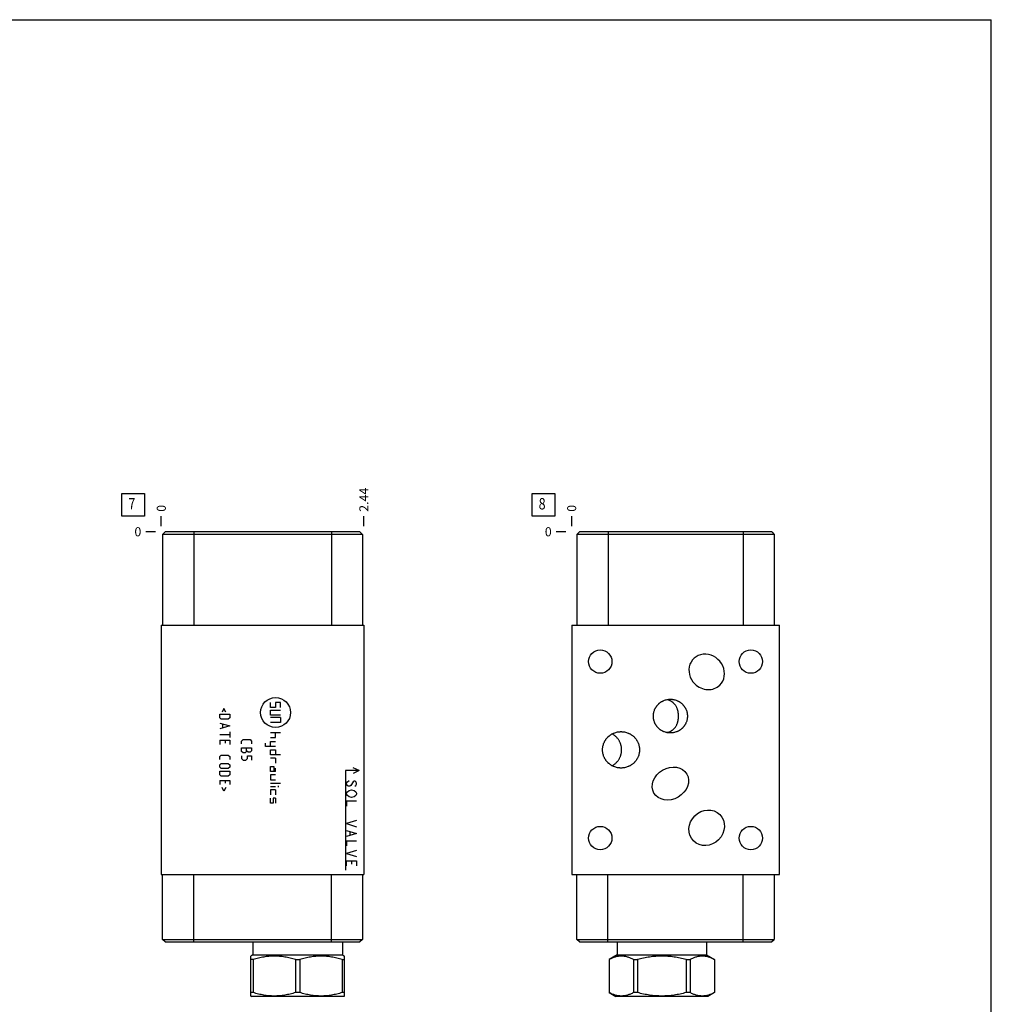
# Model space of a CAD drawing. Units: inches. Extents: x 0.3 to 21.7, y 0.3 to 16.7.
# Drawn here: x 11 to 21.7, y 5.9 to 16.7 of the extents above; entities that cross this region are included whole.
import ezdxf

# ---------------------------------------------------------------- set-up
doc = ezdxf.new("R2010")
doc.units = ezdxf.units.IN
doc.header["$LTSCALE"] = 1.21
doc.header["$MEASUREMENT"] = 0
doc.layers.get('0').update_dxf_attribs({"linetype": 'CONTINUOUS'})
doc.styles.get("Standard").update_dxf_attribs({"font": 'txt', "width": 0.8})
doc.dimstyles.new('DIMSTYLE_1', dxfattribs={"dimtxt": 0.1, "dimasz": 0.1875, "dimexe": 0.125, "dimexo": 0.0625, "dimgap": 0.025, "dimtad": 0, "dimtih": 1, "dimtoh": 1, "dimlfac": 1.092957, "dimzin": 4, "dimdsep": 46, "dimtxsty": 'STANDARD', "dimblk": '_FILLED', "dimblk1": '_FILLED', "dimblk2": '_FILLED', "dimcen": 0.09, "dimadec": 0, "dimazin": 0, "dimtfac": 1, "dimtofl": 0, "dimtmove": 0, "dimatfit": 3, "dimldrblk": '_FILLED', "dimfxl": 1, "dimtolj": 1, "dimtzin": 4, "dimarcsym": 0})
doc.dimstyles.new('DIMSTYLE_2', dxfattribs={"dimtxt": 0.1, "dimasz": 0.1875, "dimexe": 0.125, "dimexo": 0.0625, "dimgap": 0.025, "dimtad": 0, "dimtih": 1, "dimtoh": 1, "dimdec": 0, "dimlfac": 1.092957, "dimzin": 4, "dimdsep": 46, "dimtxsty": 'STANDARD', "dimblk": '_FILLED', "dimblk1": '_FILLED', "dimblk2": '_FILLED', "dimcen": 0.09, "dimadec": 0, "dimazin": 0, "dimtfac": 1, "dimtdec": 0, "dimtofl": 0, "dimtmove": 0, "dimatfit": 3, "dimldrblk": '_FILLED', "dimfxl": 1, "dimtolj": 1, "dimtzin": 4, "dimarcsym": 0})

# ---------------------------------------------------------------- blocks, each defined once
blk = doc.blocks.new('*D12')
at = {"color": 2, "linetype": 'CONTINUOUS'}
blk.add_line((14.79, 11.121), (14.79, 11.229), dxfattribs=at)
at = {"color": 2, "linetype": 'CONTINUOUS', "insert": (14.74, 11.279), "char_height": 0.1, "width": 0.32, "attachment_point": 1, "rotation": 90, "line_spacing_factor": 0.9}
blk.add_mtext('2.44', dxfattribs=at)
blk = doc.blocks.new('_FILLED')
at = {"color": 0, "linetype": 'BYBLOCK'}
blk.add_solid([(0, 0), (-1, 0.167), (-1, -0.167)], dxfattribs=at)
blk = doc.blocks.new('*D13')
at = {"color": 2, "linetype": 'CONTINUOUS'}
blk.add_line((12.559, 11.121), (12.559, 11.229), dxfattribs=at)
at = {"color": 2, "linetype": 'CONTINUOUS', "insert": (12.509, 11.279), "char_height": 0.1, "width": 0.08, "attachment_point": 1, "rotation": 90, "line_spacing_factor": 0.9}
blk.add_mtext('0', dxfattribs=at)
blk = doc.blocks.new('*D14')
at = {"color": 2, "linetype": 'CONTINUOUS'}
blk.add_line((12.497, 11.059), (12.389, 11.059), dxfattribs=at)
at = {"color": 2, "linetype": 'CONTINUOUS', "insert": (12.339, 11.109), "char_height": 0.1, "width": 0.08, "attachment_point": 3, "line_spacing_factor": 0.9}
blk.add_mtext('0', dxfattribs=at)
blk = doc.blocks.new('*D19')
at = {"color": 2, "linetype": 'CONTINUOUS'}
blk.add_line((17.078, 11.121), (17.078, 11.229), dxfattribs=at)
at = {"color": 2, "linetype": 'CONTINUOUS', "insert": (17.028, 11.279), "char_height": 0.1, "width": 0.08, "attachment_point": 1, "rotation": 90, "line_spacing_factor": 0.9}
blk.add_mtext('0', dxfattribs=at)
blk = doc.blocks.new('*D20')
at = {"color": 2, "linetype": 'CONTINUOUS'}
blk.add_line((17.015, 11.059), (16.908, 11.059), dxfattribs=at)
at = {"color": 2, "linetype": 'CONTINUOUS', "insert": (16.858, 11.109), "char_height": 0.1, "width": 0.08, "attachment_point": 3, "line_spacing_factor": 0.9}
blk.add_mtext('0', dxfattribs=at)
blk = doc.blocks.new('SUN_FACENUMBER_BL3', base_point=(12.249, 11.355))
at = {"color": 2, "linetype": 'CONTINUOUS'}
for p, q in [((12.124, 11.48), (12.374, 11.48)), ((12.124, 11.23), (12.124, 11.48)), ((12.374, 11.48), (12.374, 11.23)), ((12.374, 11.23), (12.124, 11.23))]:
    blk.add_line(p, q, dxfattribs=at)
at = {"color": 2, "linetype": 'CONTINUOUS', "width": 0.8}
blk.add_text('7', height=0.125, dxfattribs=at).set_placement((12.197, 11.305))
blk = doc.blocks.new('SUN_FACENUMBER_BL6', base_point=(16.768, 11.355))
at = {"color": 2, "linetype": 'CONTINUOUS'}
for p, q in [((16.643, 11.48), (16.893, 11.48)), ((16.643, 11.23), (16.643, 11.48)), ((16.893, 11.48), (16.893, 11.23)), ((16.893, 11.23), (16.643, 11.23))]:
    blk.add_line(p, q, dxfattribs=at)
at = {"color": 2, "linetype": 'CONTINUOUS', "width": 0.8}
blk.add_text('8', height=0.125, dxfattribs=at).set_placement((16.715, 11.305))

msp = doc.modelspace()

# ---------------------------------------------------------------- linework, layer by layer
at = {"color": 7, "linetype": 'CONTINUOUS'}
for p, q in [((0.3013, 16.6988), (21.6988, 16.6988)), ((21.6988, 0.3013), (21.6988, 16.6988)), ((12.6024, 11.0587), (12.574, 11.0303)), ((12.574, 11.0303), (12.574, 10.0293)), ((14.7754, 11.0303), (12.574, 11.0303)), ((14.747, 11.0587), (12.6024, 11.0587)), ((12.9171, 11.0587), (12.9171, 10.0293)), ((14.4323, 11.0587), (14.4323, 10.0293)), ((14.747, 11.0587), (14.7754, 11.0303)), ((14.7754, 11.0303), (14.7754, 10.0293)), ((17.164, 11.0587), (17.1356, 11.0303)), ((17.1356, 11.0303), (17.1356, 10.0293)), ((19.3086, 11.0303), (17.1356, 11.0303)), ((19.2803, 11.0587), (17.164, 11.0587)), ((17.4787, 11.0587), (17.4787, 10.0293)), ((18.9655, 11.0587), (18.9655, 10.0293)), ((19.2803, 11.0587), (19.3086, 11.0303)), ((19.3086, 11.0303), (19.3086, 10.0293)), ((12.5594, 10.0293), (12.5594, 7.2836)), ((12.5594, 10.0293), (14.79, 10.0293)), ((14.79, 10.0293), (14.79, 7.2836)), ((17.078, 10.0293), (17.078, 7.2836)), ((17.078, 10.0293), (19.3653, 10.0293)), ((19.3653, 7.2836), (19.3653, 10.0293)), ((12.5594, 7.2836), (14.79, 7.2836)), ((12.574, 6.569), (12.574, 7.2836)), ((12.9171, 6.5406), (12.9171, 7.2836)), ((14.4323, 6.5406), (14.4323, 7.2836)), ((14.7754, 7.2836), (14.7754, 6.569)), ((17.078, 7.2836), (19.3653, 7.2836)), ((17.1347, 6.569), (17.1347, 7.2836)), ((17.4778, 6.5406), (17.4778, 7.2836)), ((18.9646, 6.5406), (18.9646, 7.2836)), ((19.3077, 7.2836), (19.3077, 6.569)), ((12.6024, 6.5406), (12.574, 6.569)), ((12.574, 6.569), (14.7754, 6.569)), ((12.6024, 6.5406), (14.747, 6.5406)), ((13.5686, 6.5406), (13.5686, 6.3979)), ((14.553, 6.5406), (14.553, 6.3979)), ((14.7754, 6.569), (14.747, 6.5406)), ((17.1631, 6.5406), (17.1347, 6.569)), ((17.1347, 6.569), (19.3077, 6.569)), ((17.1631, 6.5406), (19.2793, 6.5406)), ((17.5784, 6.5406), (17.5784, 6.3979)), ((18.5629, 6.5406), (18.5629, 6.3979)), ((19.2793, 6.5406), (19.3077, 6.569)), ((13.5686, 6.3979), (13.5456, 6.3846)), ((13.5462, 5.9453), (13.5462, 6.385)), ((13.5717, 6.3472), (13.5462, 6.3472)), ((13.5686, 6.3979), (14.553, 6.3979)), ((13.5717, 6.3472), (13.5717, 5.9831)), ((14.0353, 6.3472), (14.0863, 6.3472)), ((14.0353, 6.3472), (14.0353, 5.9831)), ((14.0863, 6.3472), (14.0863, 5.9831)), ((14.5499, 6.3472), (14.5754, 6.3472)), ((14.5499, 6.3472), (14.5499, 5.9831)), ((14.553, 6.3979), (14.576, 6.3846)), ((14.5754, 5.9453), (14.5754, 6.385)), ((17.5784, 6.3979), (17.4906, 6.3472)), ((17.4906, 6.3472), (17.4912, 6.3472)), ((17.4906, 6.3472), (17.4906, 5.9831)), ((17.4912, 6.3472), (17.4912, 5.9831)), ((17.5784, 6.3979), (18.5629, 6.3979)), ((17.7588, 6.3472), (17.803, 6.3472)), ((17.7588, 6.3472), (17.7588, 5.9831)), ((17.803, 6.3472), (17.803, 5.9831)), ((18.3383, 6.3472), (18.3826, 6.3472)), ((18.3383, 6.3472), (18.3383, 5.9831)), ((18.3826, 6.3472), (18.3826, 5.9831)), ((18.5629, 6.3979), (18.6508, 6.3472)), ((18.6502, 6.3472), (18.6508, 6.3472)), ((18.6502, 6.3472), (18.6502, 5.9831)), ((18.6508, 6.3472), (18.6508, 5.9831)), ((13.5717, 5.9831), (13.5462, 5.9831)), ((14.0863, 5.9831), (14.0353, 5.9831)), ((14.5754, 5.9831), (14.5499, 5.9831)), ((17.4912, 5.9831), (17.4906, 5.9831)), ((17.4906, 5.9831), (17.5629, 5.9413)), ((17.803, 5.9831), (17.7588, 5.9831)), ((18.3826, 5.9831), (18.3383, 5.9831)), ((18.6508, 5.9831), (18.5785, 5.9413)), ((18.6508, 5.9831), (18.6502, 5.9831)), ((13.5456, 5.9456), (13.553, 5.9413)), ((14.5686, 5.9413), (13.553, 5.9413)), ((14.576, 5.9456), (14.5686, 5.9413)), ((18.5785, 5.9413), (17.5629, 5.9413))]:
    msp.add_line(p, q, dxfattribs=at)
at = {"color": 4, "linetype": 'CONTINUOUS'}
for p, q in [((13.2496, 9.1131), (13.2287, 9.0713)), ((13.2705, 9.0713), (13.2496, 9.1131)), ((13.7625, 9.1226), (13.7625, 9.1775)), ((13.8174, 9.1226), (13.7625, 9.1226)), ((13.8174, 9.1775), (13.8174, 9.1226)), ((13.8723, 9.1775), (13.8174, 9.1775)), ((13.8723, 9.1226), (13.8723, 9.1775)), ((13.2026, 9.0111), (13.2026, 9.0503)), ((13.2026, 9.0503), (13.3124, 9.0503)), ((13.2183, 8.9954), (13.2026, 9.0111)), ((13.3124, 9.0111), (13.2967, 8.9954)), ((13.3124, 9.0503), (13.3124, 9.0111)), ((13.7625, 9.0403), (13.7625, 9.0952)), ((13.7625, 9.0952), (13.8723, 9.0952)), ((13.8723, 9.0403), (13.7625, 9.0403)), ((13.8723, 9.0128), (13.7625, 9.0128)), ((13.8723, 9.0128), (13.8723, 8.9579)), ((13.2026, 8.951), (13.3124, 8.9196)), ((13.3124, 8.9196), (13.2026, 8.8883)), ((13.2967, 8.9954), (13.2183, 8.9954)), ((13.2339, 8.9405), (13.2339, 8.8987)), ((13.8723, 8.9579), (13.7625, 8.9579)), ((13.2026, 8.8255), (13.3124, 8.8255)), ((13.3124, 8.8569), (13.3124, 8.7942)), ((13.7625, 8.8481), (13.8723, 8.8481)), ((13.7625, 8.7932), (13.8174, 8.7932)), ((13.8174, 8.7932), (13.8174, 8.8481)), ((13.2026, 8.7628), (13.2026, 8.7157)), ((13.2026, 8.7628), (13.3124, 8.7628)), ((13.2653, 8.7314), (13.2653, 8.7628)), ((13.3124, 8.7628), (13.3124, 8.7157)), ((13.4441, 8.7536), (13.4598, 8.7693)), ((13.4441, 8.7223), (13.4441, 8.7536)), ((13.4441, 8.6386), (13.4441, 8.6778)), ((13.4441, 8.6778), (13.5539, 8.6778)), ((13.4598, 8.7693), (13.5382, 8.7693)), ((13.499, 8.6386), (13.499, 8.6778)), ((13.5382, 8.7693), (13.5539, 8.7536)), ((13.5539, 8.7536), (13.5539, 8.7223)), ((13.5539, 8.6778), (13.5539, 8.6543)), ((13.7076, 8.6935), (13.7076, 8.7301)), ((13.8174, 8.6935), (13.7076, 8.6935)), ((13.7625, 8.6935), (13.7625, 8.7484)), ((13.7625, 8.7484), (13.8174, 8.7484)), ((13.2026, 8.5824), (13.2183, 8.5981)), ((13.2026, 8.551), (13.2026, 8.5824)), ((13.2183, 8.5981), (13.2967, 8.5981)), ((13.2967, 8.5981), (13.3124, 8.5824)), ((13.3124, 8.5824), (13.3124, 8.551)), ((13.4598, 8.6229), (13.4441, 8.6386)), ((13.4441, 8.5916), (13.4441, 8.5602)), ((13.4833, 8.6229), (13.4598, 8.6229)), ((13.499, 8.6386), (13.4833, 8.6229)), ((13.5147, 8.6308), (13.499, 8.6465)), ((13.5069, 8.5602), (13.5069, 8.5916)), ((13.5069, 8.5916), (13.5539, 8.5916)), ((13.5382, 8.6308), (13.5147, 8.6308)), ((13.5513, 8.6465), (13.5382, 8.6308)), ((13.5539, 8.6543), (13.5513, 8.6465)), ((13.5539, 8.5916), (13.5539, 8.5445)), ((13.7625, 8.602), (13.7625, 8.6569)), ((13.7625, 8.6569), (13.8174, 8.6569)), ((13.8723, 8.602), (13.7625, 8.602)), ((13.8174, 8.6569), (13.8174, 8.602)), ((13.2026, 8.4909), (13.2183, 8.5066)), ((13.2026, 8.4674), (13.2026, 8.4909)), ((13.2183, 8.4517), (13.2026, 8.4674)), ((13.2183, 8.5066), (13.2967, 8.5066)), ((13.2967, 8.5066), (13.3124, 8.4909)), ((13.3124, 8.4674), (13.2967, 8.4517)), ((13.3124, 8.4909), (13.3124, 8.4674)), ((13.4441, 8.5602), (13.4598, 8.5445)), ((13.4598, 8.5445), (13.4912, 8.5445)), ((13.4912, 8.5445), (13.5069, 8.5602)), ((13.8174, 8.5654), (13.7625, 8.5654)), ((13.7625, 8.4739), (13.7991, 8.4739)), ((13.7625, 8.419), (13.7625, 8.4739)), ((13.7991, 8.4739), (13.7991, 8.419)), ((13.8174, 8.5654), (13.8174, 8.5105)), ((14.7369, 8.4282), (14.6703, 8.4593)), ((13.2026, 8.3811), (13.2026, 8.4203)), ((13.2026, 8.4203), (13.3124, 8.4203)), ((13.2183, 8.3654), (13.2026, 8.3811)), ((13.2967, 8.4517), (13.2183, 8.4517)), ((13.2967, 8.3654), (13.2183, 8.3654)), ((13.3124, 8.3811), (13.2967, 8.3654)), ((13.3124, 8.4203), (13.3124, 8.3811)), ((13.8174, 8.419), (13.7625, 8.419)), ((13.8174, 8.3824), (13.7625, 8.3824)), ((13.7625, 8.3824), (13.7625, 8.3275)), ((13.8174, 8.419), (13.8174, 8.4556)), ((14.7369, 8.4282), (14.586, 8.4282)), ((14.586, 8.4282), (14.586, 7.3302)), ((14.7369, 8.4282), (14.6703, 8.3971)), ((13.2026, 8.321), (13.2026, 8.2739)), ((13.2026, 8.321), (13.3124, 8.321)), ((13.2496, 8.2007), (13.2287, 8.2426)), ((13.2705, 8.2426), (13.2496, 8.2007)), ((13.2653, 8.2896), (13.2653, 8.321)), ((13.3124, 8.321), (13.3124, 8.2739)), ((13.7625, 8.3275), (13.8174, 8.3275)), ((13.7625, 8.2909), (13.8723, 8.2909)), ((13.7625, 8.2543), (13.8174, 8.2543)), ((13.8449, 8.2612), (13.8449, 8.2475)), ((14.5997, 8.2909), (14.6089, 8.3047)), ((14.5997, 8.2772), (14.5997, 8.2909)), ((14.6089, 8.2635), (14.5997, 8.2772)), ((14.6089, 8.3047), (14.6271, 8.3184)), ((14.618, 8.2566), (14.6089, 8.2635)), ((14.6363, 8.2566), (14.618, 8.2566)), ((14.6454, 8.2635), (14.6363, 8.2566)), ((14.6729, 8.3047), (14.6454, 8.2635)), ((14.682, 8.3115), (14.6729, 8.3047)), ((14.6912, 8.3115), (14.682, 8.3115)), ((14.7003, 8.3047), (14.6912, 8.3115)), ((14.6912, 8.2566), (14.7003, 8.2635)), ((14.7095, 8.2909), (14.7003, 8.3047)), ((14.7003, 8.2635), (14.7095, 8.2772)), ((14.7095, 8.2772), (14.7095, 8.2909)), ((13.8174, 8.2177), (13.7625, 8.2177)), ((13.7625, 8.2177), (13.7625, 8.1628)), ((13.8174, 8.2177), (13.8174, 8.1628)), ((14.5997, 8.1811), (14.6089, 8.1949)), ((14.5997, 8.1674), (14.5997, 8.1811)), ((14.6089, 8.1537), (14.5997, 8.1674)), ((14.6089, 8.1949), (14.6271, 8.2086)), ((14.6271, 8.14), (14.6089, 8.1537)), ((14.6271, 8.2086), (14.6546, 8.2155)), ((14.6546, 8.1331), (14.6271, 8.14)), ((14.6546, 8.2155), (14.682, 8.2086)), ((14.682, 8.14), (14.6546, 8.1331)), ((14.682, 8.2086), (14.7003, 8.1949)), ((14.7003, 8.1537), (14.682, 8.14)), ((14.7003, 8.1949), (14.7095, 8.1811)), ((14.7095, 8.1674), (14.7003, 8.1537)), ((14.7095, 8.1811), (14.7095, 8.1674)), ((13.7625, 8.0713), (13.7625, 8.1262)), ((13.79, 8.0713), (13.7625, 8.0713)), ((13.8174, 8.1262), (13.79, 8.1262)), ((13.79, 8.1262), (13.79, 8.0713)), ((13.8174, 8.1262), (13.8174, 8.0713)), ((14.7095, 8.0919), (14.5997, 8.0919)), ((14.5997, 8.0919), (14.5997, 8.037)), ((14.7095, 7.8792), (14.5997, 7.8449)), ((14.5997, 7.8449), (14.7095, 7.8106)), ((14.5997, 7.7694), (14.7095, 7.7351)), ((14.7095, 7.7351), (14.5997, 7.7008)), ((14.6363, 7.7557), (14.6363, 7.7145)), ((14.7095, 7.6528), (14.5997, 7.6528)), ((14.5997, 7.6528), (14.5997, 7.5979)), ((14.7095, 7.5498), (14.5997, 7.5155)), ((14.5997, 7.5155), (14.7095, 7.4812)), ((14.5997, 7.4332), (14.7095, 7.4332)), ((14.5997, 7.3783), (14.5997, 7.4332)), ((14.6546, 7.4332), (14.6546, 7.3989)), ((14.7095, 7.4332), (14.7095, 7.3783))]:
    msp.add_line(p, q, dxfattribs=at)
at = {"color": 7, "linetype": 'CONTINUOUS'}
for centre in [(17.3927, 9.6286), (19.0506, 9.6286), (17.3927, 7.6852), (19.0506, 7.6852)]:
    msp.add_circle(centre, 0.1286, dxfattribs=at)
at = {"color": 4, "linetype": 'CONTINUOUS'}
msp.add_circle((13.8174, 9.0677), 0.1647, dxfattribs=at)
at = {"color": 7, "linetype": 'CONTINUOUS'}
for major_axis, start_param, end_param in [((0.1449, -0.1449), 6.2831853, 10.9955743), ((-0.1449, 0.1449), 1.5707963, 3.1415927)]:
    msp.add_ellipse((18.5648, 9.5151), major_axis=major_axis, ratio=0.9063078, start_param=start_param, end_param=end_param, dxfattribs=at)
for centre, major_axis, ratio in [((18.1649, 8.2854), (0.1814, 0.1047), 0.819152), ((18.5648, 7.7987), (0.1449, 0.1449), 0.9063078)]:
    msp.add_ellipse(centre, major_axis=major_axis, ratio=ratio, dxfattribs=at)
for points, knots in [([(17.9774, 9.0284), (17.9774, 9.0314), (17.9775, 9.0375), (17.9782, 9.0467), (17.9793, 9.0558), (17.9815, 9.0678), (17.9852, 9.0826), (17.9904, 9.097), (17.9955, 9.1081), (17.9996, 9.1163), (18.0042, 9.1243), (18.0092, 9.132), (18.0145, 9.1394), (18.0202, 9.1466), (18.0262, 9.1535), (18.0326, 9.1601), (18.0393, 9.1664), (18.0462, 9.1723), (18.0535, 9.1779), (18.061, 9.1831), (18.0688, 9.188), (18.0768, 9.1924), (18.085, 9.1965), (18.0962, 9.2014), (18.1106, 9.2065), (18.1255, 9.2101), (18.1375, 9.2122), (18.1466, 9.2133), (18.1558, 9.214), (18.1619, 9.2141), (18.1649, 9.2141)], [0, 0, 0, 0, 0.0312513, 0.0625051, 0.0937569, 0.1250092, 0.1874945, 0.2499799, 0.2812323, 0.3124846, 0.3437369, 0.3749893, 0.4062416, 0.4374939, 0.4687463, 0.4999986, 0.531251, 0.5625034, 0.5937557, 0.6250081, 0.6562605, 0.6875128, 0.7187652, 0.7500176, 0.812504, 0.8749904, 0.9062428, 0.9374952, 0.9687476, 1, 1, 1, 1]), ([(18.2541, 9.0284), (18.2541, 9.0314), (18.254, 9.0373), (18.2537, 9.046), (18.2531, 9.0543), (18.2523, 9.0624), (18.2513, 9.0702), (18.2501, 9.0777), (18.2486, 9.0849), (18.247, 9.092), (18.2451, 9.0988), (18.2422, 9.1077), (18.238, 9.1186), (18.2319, 9.1311), (18.2248, 9.1431), (18.2166, 9.1545), (18.2088, 9.1634), (18.2021, 9.1702), (18.1967, 9.1752), (18.1909, 9.1799), (18.1849, 9.1844), (18.1786, 9.1887), (18.1719, 9.1927), (18.165, 9.1964), (18.1577, 9.1999), (18.1502, 9.203), (18.1424, 9.2058), (18.1344, 9.2082), (18.1289, 9.2095), (18.1261, 9.2101)], [0, 0, 0, 0, 0.0368913, 0.0729355, 0.1076772, 0.1410653, 0.1732581, 0.2044724, 0.2349135, 0.2647569, 0.2941471, 0.3232017, 0.3806706, 0.4377989, 0.4950716, 0.5528989, 0.6116515, 0.6414918, 0.6716909, 0.7022881, 0.7333198, 0.7648193, 0.796816, 0.8293336, 0.8623889, 0.8959905, 0.9301369, 0.9648152, 1, 1, 1, 1]), ([(18.1649, 9.2141), (18.168, 9.2141), (18.1741, 9.214), (18.1832, 9.2133), (18.1923, 9.2122), (18.2044, 9.2101), (18.2192, 9.2065), (18.2336, 9.2014), (18.2448, 9.1965), (18.253, 9.1924), (18.261, 9.188), (18.2688, 9.1831), (18.2764, 9.1779), (18.2836, 9.1723), (18.2906, 9.1664), (18.2973, 9.1601), (18.3037, 9.1535), (18.3097, 9.1466), (18.3154, 9.1394), (18.3207, 9.132), (18.3257, 9.1243), (18.3302, 9.1163), (18.3344, 9.1081), (18.3394, 9.097), (18.3446, 9.0826), (18.3484, 9.0678), (18.3505, 9.0558), (18.3517, 9.0467), (18.3523, 9.0375), (18.3525, 9.0314), (18.3525, 9.0284)], [0, 0, 0, 0, 0.0312524, 0.0625048, 0.0937572, 0.1250096, 0.187496, 0.2499824, 0.2812348, 0.3124872, 0.3437395, 0.3749919, 0.4062443, 0.4374966, 0.468749, 0.5000014, 0.5312537, 0.5625061, 0.5937584, 0.6250107, 0.6562631, 0.6875154, 0.7187677, 0.7500201, 0.8125055, 0.8749908, 0.9062431, 0.9374949, 0.9687487, 1, 1, 1, 1]), ([(18.1649, 8.8426), (18.1619, 8.8426), (18.1558, 8.8428), (18.1466, 8.8435), (18.1375, 8.8446), (18.1255, 8.8466), (18.1106, 8.8503), (18.0962, 8.8554), (18.085, 8.8603), (18.0768, 8.8643), (18.0688, 8.8688), (18.061, 8.8737), (18.0535, 8.8789), (18.0462, 8.8845), (18.0393, 8.8904), (18.0326, 8.8967), (18.0262, 8.9033), (18.0202, 8.9102), (18.0145, 8.9173), (18.0092, 8.9248), (18.0042, 8.9325), (17.9996, 8.9405), (17.9955, 8.9486), (17.9904, 8.9598), (17.9852, 8.9741), (17.9815, 8.989), (17.9793, 9.001), (17.9782, 9.0101), (17.9775, 9.0192), (17.9774, 9.0253), (17.9774, 9.0284)], [0, 0, 0, 0, 0.0312524, 0.0625048, 0.0937572, 0.1250096, 0.187496, 0.2499824, 0.2812348, 0.3124872, 0.3437395, 0.3749919, 0.4062443, 0.4374966, 0.468749, 0.5000014, 0.5312537, 0.5625061, 0.5937584, 0.6250107, 0.6562631, 0.6875154, 0.7187677, 0.7500201, 0.8125055, 0.8749908, 0.9062431, 0.9374949, 0.9687487, 1, 1, 1, 1]), ([(18.1261, 8.8467), (18.1289, 8.8473), (18.1344, 8.8486), (18.1424, 8.851), (18.1502, 8.8538), (18.1577, 8.8569), (18.165, 8.8603), (18.1719, 8.8641), (18.1786, 8.8681), (18.1849, 8.8724), (18.1909, 8.8769), (18.1967, 8.8816), (18.2021, 8.8865), (18.2088, 8.8933), (18.2166, 8.9023), (18.2248, 8.9137), (18.2319, 8.9257), (18.238, 8.9382), (18.2422, 8.949), (18.2451, 8.9579), (18.247, 8.9648), (18.2486, 8.9719), (18.2501, 8.9791), (18.2513, 8.9866), (18.2523, 8.9943), (18.2531, 9.0024), (18.2537, 9.0108), (18.254, 9.0195), (18.2541, 9.0254), (18.2541, 9.0284)], [0, 0, 0, 0, 0.0351848, 0.0698631, 0.1040095, 0.1376111, 0.1706664, 0.203184, 0.2351807, 0.2666802, 0.2977119, 0.3283092, 0.3585082, 0.3883485, 0.4471011, 0.5049284, 0.5622011, 0.6193294, 0.6767983, 0.705853, 0.7352431, 0.7650865, 0.7955277, 0.8267419, 0.8589348, 0.8923228, 0.9270645, 0.9631087, 1, 1, 1, 1]), ([(18.3525, 9.0284), (18.3525, 9.0253), (18.3523, 9.0192), (18.3517, 9.0101), (18.3505, 9.001), (18.3484, 8.989), (18.3446, 8.9741), (18.3394, 8.9598), (18.3344, 8.9486), (18.3302, 8.9405), (18.3257, 8.9325), (18.3207, 8.9248), (18.3154, 8.9173), (18.3097, 8.9102), (18.3037, 8.9033), (18.2973, 8.8967), (18.2906, 8.8904), (18.2836, 8.8845), (18.2764, 8.8789), (18.2688, 8.8737), (18.261, 8.8688), (18.253, 8.8643), (18.2448, 8.8603), (18.2336, 8.8554), (18.2192, 8.8503), (18.2044, 8.8466), (18.1923, 8.8446), (18.1832, 8.8435), (18.1741, 8.8428), (18.168, 8.8426), (18.1649, 8.8426)], [0, 0, 0, 0, 0.0312513, 0.0625051, 0.0937569, 0.1250092, 0.1874945, 0.2499799, 0.2812323, 0.3124846, 0.3437369, 0.3749893, 0.4062416, 0.4374939, 0.4687463, 0.4999986, 0.531251, 0.5625034, 0.5937557, 0.6250081, 0.6562605, 0.6875128, 0.7187652, 0.7500176, 0.812504, 0.8749904, 0.9062428, 0.9374952, 0.9687476, 1, 1, 1, 1]), ([(17.418, 8.6569), (17.418, 8.6602), (17.4182, 8.6668), (17.4189, 8.6767), (17.4201, 8.6865), (17.4224, 8.6996), (17.4266, 8.7156), (17.4322, 8.7311), (17.4377, 8.7432), (17.4422, 8.752), (17.4472, 8.7606), (17.4526, 8.7689), (17.4584, 8.7769), (17.4646, 8.7847), (17.4712, 8.7921), (17.4781, 8.7992), (17.4853, 8.806), (17.4929, 8.8123), (17.5008, 8.8184), (17.509, 8.824), (17.5174, 8.8292), (17.5261, 8.834), (17.535, 8.8384), (17.5471, 8.8436), (17.5627, 8.8491), (17.5788, 8.853), (17.5918, 8.8552), (17.6016, 8.8564), (17.6115, 8.8571), (17.6181, 8.8573), (17.6214, 8.8573)], [0, 0, 0, 0, 0.0312514, 0.062505, 0.0937568, 0.1250091, 0.1874941, 0.2499792, 0.2812315, 0.3124838, 0.3437362, 0.3749885, 0.4062408, 0.4374931, 0.4687455, 0.4999978, 0.5312502, 0.5625026, 0.5937549, 0.6250073, 0.6562597, 0.6875121, 0.7187645, 0.7500169, 0.8125036, 0.8749903, 0.9062427, 0.9374952, 0.9687476, 1, 1, 1, 1]), ([(17.6283, 8.6569), (17.6283, 8.6614), (17.628, 8.6681), (17.6273, 8.677), (17.6262, 8.6859), (17.6243, 8.6969), (17.6217, 8.7078), (17.6191, 8.7164), (17.6163, 8.7248), (17.6122, 8.7352), (17.6065, 8.7474), (17.6, 8.7591), (17.5927, 8.7704), (17.5846, 8.7811), (17.5759, 8.7913), (17.5665, 8.8009), (17.5565, 8.8098), (17.5459, 8.8181), (17.5348, 8.8256), (17.5271, 8.8302), (17.5232, 8.8323)], [0, 0, 0, 0, 0.0624986, 0.093753, 0.1250063, 0.1875049, 0.2500037, 0.2812575, 0.3125113, 0.37501, 0.4375088, 0.5000076, 0.5625065, 0.6250054, 0.6875044, 0.7500034, 0.8125025, 0.8750016, 0.9375008, 1, 1, 1, 1]), ([(17.6214, 8.8573), (17.6248, 8.8573), (17.6314, 8.8571), (17.6413, 8.8564), (17.6511, 8.8552), (17.6641, 8.853), (17.6802, 8.8491), (17.6958, 8.8436), (17.7079, 8.8384), (17.7168, 8.834), (17.7255, 8.8292), (17.7339, 8.824), (17.7421, 8.8184), (17.75, 8.8123), (17.7576, 8.806), (17.7648, 8.7992), (17.7717, 8.7921), (17.7783, 8.7847), (17.7845, 8.7769), (17.7903, 8.7689), (17.7957, 8.7606), (17.8007, 8.752), (17.8052, 8.7432), (17.8107, 8.7311), (17.8163, 8.7156), (17.8205, 8.6996), (17.8228, 8.6865), (17.824, 8.6767), (17.8247, 8.6668), (17.8249, 8.6602), (17.8249, 8.6569)], [0, 0, 0, 0, 0.0312524, 0.0625048, 0.0937573, 0.1250097, 0.1874964, 0.2499831, 0.2812355, 0.3124879, 0.3437403, 0.3749927, 0.4062451, 0.4374974, 0.4687498, 0.5000022, 0.5312545, 0.5625069, 0.5937592, 0.6250115, 0.6562638, 0.6875162, 0.7187685, 0.7500208, 0.8125059, 0.8749909, 0.9062432, 0.937495, 0.9687486, 1, 1, 1, 1]), ([(17.6214, 8.4565), (17.6181, 8.4565), (17.6115, 8.4567), (17.6016, 8.4574), (17.5918, 8.4586), (17.5788, 8.4608), (17.5627, 8.4647), (17.5471, 8.4702), (17.535, 8.4755), (17.5261, 8.4798), (17.5174, 8.4846), (17.509, 8.4899), (17.5008, 8.4955), (17.4929, 8.5015), (17.4853, 8.5079), (17.4781, 8.5146), (17.4712, 8.5217), (17.4646, 8.5292), (17.4584, 8.5369), (17.4526, 8.545), (17.4472, 8.5533), (17.4422, 8.5619), (17.4377, 8.5707), (17.4322, 8.5827), (17.4266, 8.5982), (17.4224, 8.6143), (17.4201, 8.6273), (17.4189, 8.6371), (17.4182, 8.647), (17.418, 8.6536), (17.418, 8.6569)], [0, 0, 0, 0, 0.0312524, 0.0625048, 0.0937573, 0.1250097, 0.1874964, 0.2499831, 0.2812355, 0.3124879, 0.3437403, 0.3749927, 0.4062451, 0.4374974, 0.4687498, 0.5000022, 0.5312545, 0.5625069, 0.5937592, 0.6250115, 0.6562638, 0.6875162, 0.7187685, 0.7500208, 0.8125059, 0.8749909, 0.9062432, 0.937495, 0.9687486, 1, 1, 1, 1]), ([(17.5232, 8.4815), (17.5271, 8.4837), (17.5348, 8.4882), (17.5459, 8.4957), (17.5565, 8.504), (17.5665, 8.5129), (17.5759, 8.5225), (17.5846, 8.5327), (17.5927, 8.5435), (17.6, 8.5547), (17.6065, 8.5664), (17.6122, 8.5786), (17.6163, 8.589), (17.6191, 8.5975), (17.6217, 8.6061), (17.6243, 8.6169), (17.6262, 8.6279), (17.6273, 8.6368), (17.628, 8.6457), (17.6283, 8.6524), (17.6283, 8.6569)], [0, 0, 0, 0, 0.0624992, 0.1249984, 0.1874975, 0.2499966, 0.3124956, 0.3749946, 0.4374935, 0.4999924, 0.5624912, 0.62499, 0.6874887, 0.7187425, 0.7499963, 0.8124951, 0.8749937, 0.906247, 0.9375014, 1, 1, 1, 1]), ([(17.8249, 8.6569), (17.8249, 8.6536), (17.8247, 8.647), (17.824, 8.6371), (17.8228, 8.6273), (17.8205, 8.6143), (17.8163, 8.5982), (17.8107, 8.5827), (17.8052, 8.5707), (17.8007, 8.5619), (17.7957, 8.5533), (17.7903, 8.545), (17.7845, 8.5369), (17.7783, 8.5292), (17.7717, 8.5217), (17.7648, 8.5146), (17.7576, 8.5079), (17.75, 8.5015), (17.7421, 8.4955), (17.7339, 8.4899), (17.7255, 8.4846), (17.7168, 8.4798), (17.7079, 8.4755), (17.6958, 8.4702), (17.6802, 8.4647), (17.6641, 8.4608), (17.6511, 8.4586), (17.6413, 8.4574), (17.6314, 8.4567), (17.6248, 8.4565), (17.6214, 8.4565)], [0, 0, 0, 0, 0.0312514, 0.062505, 0.0937568, 0.1250091, 0.1874941, 0.2499792, 0.2812315, 0.3124838, 0.3437362, 0.3749885, 0.4062408, 0.4374931, 0.4687455, 0.4999978, 0.5312502, 0.5625026, 0.5937549, 0.6250073, 0.6562597, 0.6875121, 0.7187645, 0.7500169, 0.8125036, 0.8749903, 0.9062427, 0.9374952, 0.9687476, 1, 1, 1, 1]), ([(14.0353, 6.3472), (14.0164, 6.353), (13.9879, 6.3609), (13.9494, 6.3696), (13.9205, 6.3751), (13.8914, 6.3794), (13.8621, 6.3826), (13.8328, 6.3845), (13.8035, 6.3852), (13.7741, 6.3845), (13.7448, 6.3826), (13.7156, 6.3794), (13.6865, 6.3751), (13.6575, 6.3696), (13.6191, 6.3609), (13.5906, 6.353), (13.5717, 6.3472)], [0, 0, 0, 0, 0.1255928, 0.1882156, 0.2507276, 0.3131413, 0.375475, 0.4377522, 0.5, 0.5622478, 0.624525, 0.6868587, 0.7492724, 0.8117844, 0.8744072, 1, 1, 1, 1]), ([(14.5499, 6.3472), (14.531, 6.353), (14.5025, 6.3609), (14.4641, 6.3696), (14.4351, 6.3751), (14.406, 6.3794), (14.3768, 6.3826), (14.3475, 6.3845), (14.3181, 6.3852), (14.2888, 6.3845), (14.2595, 6.3826), (14.2302, 6.3794), (14.2011, 6.3751), (14.1722, 6.3696), (14.1337, 6.3609), (14.1052, 6.353), (14.0863, 6.3472)], [0, 0, 0, 0, 0.1255928, 0.1882156, 0.2507276, 0.3131413, 0.375475, 0.4377522, 0.5, 0.5622478, 0.624525, 0.6868587, 0.7492724, 0.8117844, 0.8744072, 1, 1, 1, 1]), ([(17.7588, 6.3472), (17.7534, 6.3501), (17.7425, 6.3556), (17.726, 6.3631), (17.7094, 6.3696), (17.6926, 6.3751), (17.6758, 6.3794), (17.6589, 6.3826), (17.642, 6.3845), (17.625, 6.3852), (17.608, 6.3845), (17.5911, 6.3826), (17.5742, 6.3794), (17.5573, 6.3751), (17.5406, 6.3696), (17.524, 6.3631), (17.5075, 6.3556), (17.4966, 6.3501), (17.4912, 6.3472)], [0, 0, 0, 0, 0.0655269, 0.1300561, 0.1935984, 0.2562073, 0.3179806, 0.3790665, 0.4396614, 0.5, 0.5603386, 0.6209335, 0.6820194, 0.7437927, 0.8064016, 0.8699439, 0.9344731, 1, 1, 1, 1]), ([(18.3383, 6.3472), (18.3165, 6.353), (18.2835, 6.3609), (18.2392, 6.3696), (18.2058, 6.3751), (18.1722, 6.3795), (18.1384, 6.3826), (18.1046, 6.3845), (18.0707, 6.3852), (18.0368, 6.3845), (18.003, 6.3826), (17.9692, 6.3795), (17.9356, 6.3751), (17.9022, 6.3696), (17.8578, 6.3609), (17.8249, 6.353), (17.803, 6.3472)], [0, 0, 0, 0, 0.1249908, 0.1874914, 0.2499928, 0.3124943, 0.374996, 0.437498, 0.5, 0.562502, 0.625004, 0.6875057, 0.7500072, 0.8125086, 0.8750092, 1, 1, 1, 1]), ([(18.6502, 6.3472), (18.6448, 6.3501), (18.6339, 6.3556), (18.6174, 6.3631), (18.6008, 6.3696), (18.584, 6.3751), (18.5672, 6.3794), (18.5503, 6.3826), (18.5334, 6.3845), (18.5164, 6.3852), (18.4994, 6.3845), (18.4825, 6.3826), (18.4656, 6.3794), (18.4487, 6.3751), (18.432, 6.3696), (18.4154, 6.3631), (18.3988, 6.3556), (18.388, 6.3501), (18.3826, 6.3472)], [0, 0, 0, 0, 0.0655269, 0.1300561, 0.1935984, 0.2562073, 0.3179806, 0.3790665, 0.4396614, 0.5, 0.5603386, 0.6209335, 0.6820194, 0.7437927, 0.8064016, 0.8699439, 0.9344731, 1, 1, 1, 1]), ([(14.0353, 5.9831), (14.0164, 5.9773), (13.9879, 5.9693), (13.9494, 5.9606), (13.9205, 5.9552), (13.8914, 5.9508), (13.8621, 5.9477), (13.8328, 5.9457), (13.8035, 5.9451), (13.7741, 5.9457), (13.7448, 5.9477), (13.7156, 5.9508), (13.6865, 5.9552), (13.6575, 5.9606), (13.6191, 5.9693), (13.5906, 5.9773), (13.5717, 5.9831)], [0, 0, 0, 0, 0.1255928, 0.1882156, 0.2507276, 0.3131413, 0.375475, 0.4377522, 0.5, 0.5622478, 0.624525, 0.6868587, 0.7492724, 0.8117844, 0.8744072, 1, 1, 1, 1]), ([(14.5499, 5.9831), (14.531, 5.9773), (14.5025, 5.9693), (14.4641, 5.9606), (14.4351, 5.9552), (14.406, 5.9508), (14.3768, 5.9477), (14.3475, 5.9457), (14.3181, 5.9451), (14.2888, 5.9457), (14.2595, 5.9477), (14.2302, 5.9508), (14.2011, 5.9552), (14.1722, 5.9606), (14.1337, 5.9693), (14.1052, 5.9773), (14.0863, 5.9831)], [0, 0, 0, 0, 0.1255928, 0.1882156, 0.2507276, 0.3131413, 0.375475, 0.4377522, 0.5, 0.5622478, 0.624525, 0.6868587, 0.7492724, 0.8117844, 0.8744072, 1, 1, 1, 1]), ([(17.7588, 5.9831), (17.7534, 5.9802), (17.7425, 5.9747), (17.726, 5.9672), (17.7094, 5.9607), (17.6926, 5.9552), (17.6758, 5.9508), (17.6589, 5.9477), (17.642, 5.9457), (17.625, 5.9451), (17.608, 5.9457), (17.5911, 5.9477), (17.5742, 5.9508), (17.5573, 5.9552), (17.5406, 5.9607), (17.524, 5.9672), (17.5075, 5.9747), (17.4966, 5.9802), (17.4912, 5.9831)], [0, 0, 0, 0, 0.0655269, 0.1300561, 0.1935984, 0.2562073, 0.3179806, 0.3790665, 0.4396614, 0.5, 0.5603386, 0.6209335, 0.6820194, 0.7437927, 0.8064016, 0.8699439, 0.9344731, 1, 1, 1, 1]), ([(18.3383, 5.9831), (18.3165, 5.9773), (18.2835, 5.9693), (18.2392, 5.9606), (18.2058, 5.9552), (18.1722, 5.9508), (18.1384, 5.9477), (18.1046, 5.9457), (18.0707, 5.9451), (18.0368, 5.9457), (18.003, 5.9477), (17.9692, 5.9508), (17.9356, 5.9552), (17.9022, 5.9606), (17.8578, 5.9693), (17.8249, 5.9773), (17.803, 5.9831)], [0, 0, 0, 0, 0.1249908, 0.1874914, 0.2499928, 0.3124943, 0.374996, 0.437498, 0.5, 0.562502, 0.625004, 0.6875057, 0.7500072, 0.8125086, 0.8750092, 1, 1, 1, 1]), ([(18.6502, 5.9831), (18.6448, 5.9802), (18.6339, 5.9747), (18.6174, 5.9672), (18.6008, 5.9607), (18.584, 5.9552), (18.5672, 5.9508), (18.5503, 5.9477), (18.5334, 5.9457), (18.5164, 5.9451), (18.4994, 5.9457), (18.4825, 5.9477), (18.4656, 5.9508), (18.4487, 5.9552), (18.432, 5.9607), (18.4154, 5.9672), (18.3988, 5.9747), (18.388, 5.9802), (18.3826, 5.9831)], [0, 0, 0, 0, 0.0655269, 0.1300561, 0.1935984, 0.2562073, 0.3179806, 0.3790665, 0.4396614, 0.5, 0.5603386, 0.6209335, 0.6820194, 0.7437927, 0.8064016, 0.8699439, 0.9344731, 1, 1, 1, 1])]:
    msp.add_open_spline(points, degree=3, knots=knots, dxfattribs=at)

# ---------------------------------------------------------------- block references
at = {"color": 2, "linetype": 'CONTINUOUS'}
for name, p in [('SUN_FACENUMBER_BL3', (12.2492, 11.3545)), ('SUN_FACENUMBER_BL6', (16.7678, 11.3545))]:
    msp.add_blockref(name, p, dxfattribs=at)

# ---------------------------------------------------------------- dimensions: what is measured, and where the dimension line sits
for feature_location, offset, dtype, origin, dimstyle, picture, middle in [((14.79, 11.1212), (0, 0.1075), 1, (12.5594, 11.0587), 'DIMSTYLE_1', '*D12', (14.79, 11.4412)), ((12.5593647584, 11.1211548048), (0, 0.1075), 1, (12.5593647584, 11.0586548048), 'DIMSTYLE_2', '*D13', (12.559364595, 11.3186542432)), ((17.0779700743, 11.1211548048), (0, 0.1075), 1, (17.0779700743, 11.0586548048), 'DIMSTYLE_2', '*D19', (17.0779699108, 11.3186547623)), ((12.4968647584, 11.0586548048), (-0.1075, 0), 0, (12.5593647584, 11.0586548048), 'DIMSTYLE_2', '*D14', (12.2993649292, 11.0586547852)), ((17.0154700743, 11.0586548048), (-0.1075, 0), 0, (17.0779700743, 11.0586548048), 'DIMSTYLE_2', '*D20', (16.8179700928, 11.0586547852))]:
    dim = msp.add_ordinate_dim(feature_location=feature_location, offset=offset, dtype=dtype, origin=origin, dimstyle=dimstyle, dxfattribs=at)
    dim.commit()
    dim.dimension.update_dxf_attribs({"geometry": picture, "text_midpoint": middle})

doc.saveas('drawing.dxf')
